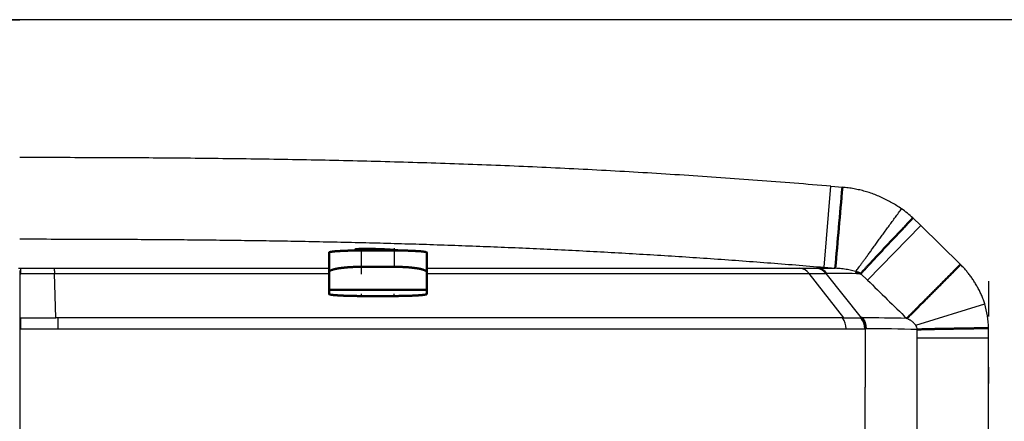
# Model space of a CAD drawing. Extents: x 0 to 420, y 0 to 297.
# Drawn here: x 102 to 108, y 94 to 97 of the extents above; entities that cross this region are included whole.
import ezdxf

# ---------------------------------------------------------------- set-up
doc = ezdxf.new("R2010")
doc.units = 0
doc.linetypes.add('DASHDOT', pattern=[18.5, 12, -3, 0.5, -3])
doc.layers.get('0').update_dxf_attribs({"lineweight": 13})

# ---------------------------------------------------------------- blocks, each defined once
blk = doc.blocks.new('BLOCK4853')
at = {"color": 7, "lineweight": 25}
for p, q in [((146.401, 225.3), (185.6, 225.3)), ((224.799, 225.3), (185.6, 225.3)), ((210.866, 216.14), (186.778, 216.14)), ((186.783, 215.805), (210.977, 215.805))]:
    blk.add_line(p, q, dxfattribs=at)
at = {"color": 7, "lineweight": 25, "ltscale": 0.06244}
blk.add_line((210.3, 217.695), (210.513, 220.183), dxfattribs=at)
at = {"color": 7, "lineweight": 25, "ltscale": 0.008838}
blk.add_line((210.513, 220.183), (210.865, 220.154), dxfattribs=at)
at = {"color": 7, "lineweight": 25, "ltscale": 0.008502}
blk.add_line((213.028, 219.211), (213.272, 218.974), dxfattribs=at)
at = {"color": 7, "lineweight": 25, "ltscale": 0.058509}
blk.add_line((211.638, 217.298), (213.272, 218.974), dxfattribs=at)
at = {"color": 7, "lineweight": 25, "ltscale": 0.04264}
blk.add_line((213.272, 218.974), (214.492, 217.783), dxfattribs=at)
at = {"color": 7, "lineweight": 50, "ltscale": 0.015058}
for p, q in [((195.1, 218.149), (195.1, 217.547)), ((198.1, 217.547), (198.1, 218.149))]:
    blk.add_line(p, q, dxfattribs=at)
at = {"color": 7, "lineweight": 50, "ltscale": 0.001142}
blk.add_line((196, 218.256), (196, 218.211), dxfattribs=at)
at = {"color": 7, "lineweight": 50, "ltscale": 0.0125}
for p, q in [((196.6, 218.211), (196.1, 218.211)), ((197.1, 218.211), (196.6, 218.211))]:
    blk.add_line(p, q, dxfattribs=at)
at = {"color": 7, "lineweight": 25, "ltscale": 0.012524}
for p, q in [((196.1, 217.71), (196.1, 218.211)), ((197.1, 218.211), (197.1, 217.71))]:
    blk.add_line(p, q, dxfattribs=at)
at = {"color": 7, "lineweight": 50, "ltscale": 0.025}
for p, q in [((197.1, 217.71), (196.1, 217.71)), ((196.1, 216.813), (197.1, 216.813))]:
    blk.add_line(p, q, dxfattribs=at)
at = {"color": 7, "lineweight": 25, "ltscale": 0.000817984}
for p, q in [((185.567, 217.669), (185.6, 217.669)), ((185.6, 217.669), (185.633, 217.669))]:
    blk.add_line(p, q, dxfattribs=at)
at = {"color": 7, "lineweight": 50, "ltscale": 0.000888625}
blk.add_line((185.6, 217.507), (185.636, 217.506), dxfattribs=at)
at = {"color": 7, "lineweight": 25, "ltscale": 0.004061}
blk.add_line((185.636, 217.506), (185.633, 217.669), dxfattribs=at)
at = {"color": 7, "lineweight": 25, "ltscale": 0.025687}
blk.add_line((185.633, 217.669), (186.66, 217.669), dxfattribs=at)
at = {"color": 7, "lineweight": 25, "ltscale": 0.210996}
blk.add_line((186.66, 217.669), (195.1, 217.668), dxfattribs=at)
at = {"color": 7, "lineweight": 25, "ltscale": 0.034162}
blk.add_line((186.706, 216.14), (186.666, 217.506), dxfattribs=at)
at = {"color": 7, "lineweight": 25, "ltscale": 0.210852}
blk.add_line((186.666, 217.505), (195.1, 217.506), dxfattribs=at)
at = {"color": 7, "lineweight": 50, "ltscale": 0.01372}
for p, q in [((195.1, 216.998), (195.1, 217.547)), ((198.1, 217.547), (198.1, 216.998))]:
    blk.add_line(p, q, dxfattribs=at)
at = {"color": 7, "lineweight": 25, "ltscale": 0.286538}
blk.add_line((198.1, 217.668), (209.562, 217.668), dxfattribs=at)
at = {"color": 7, "lineweight": 25, "ltscale": 0.293587}
blk.add_line((198.1, 217.507), (209.843, 217.506), dxfattribs=at)
at = {"color": 7, "lineweight": 25, "ltscale": 0.01277}
blk.add_line((209.562, 217.668), (210.072, 217.669), dxfattribs=at)
at = {"color": 7, "lineweight": 25, "ltscale": 0.043234}
blk.add_line((210.904, 216.14), (209.843, 217.506), dxfattribs=at)
at = {"color": 7, "lineweight": 25, "ltscale": 0.012734}
blk.add_line((209.843, 217.506), (210.353, 217.506), dxfattribs=at)
at = {"color": 7, "lineweight": 25, "ltscale": 0.000396584}
blk.add_line((210.072, 217.669), (210.088, 217.669), dxfattribs=at)
at = {"color": 7, "lineweight": 25, "ltscale": 0.000397539}
blk.add_line((210.088, 217.669), (210.104, 217.669), dxfattribs=at)
at = {"color": 7, "lineweight": 25, "ltscale": 0.01347}
blk.add_line((210.104, 217.669), (210.643, 217.666), dxfattribs=at)
at = {"color": 7, "lineweight": 25, "ltscale": 0.008604}
blk.add_line((210.3, 217.695), (210.643, 217.666), dxfattribs=at)
at = {"color": 7, "lineweight": 25, "ltscale": 0.000435176}
blk.add_line((210.353, 217.506), (210.37, 217.506), dxfattribs=at)
at = {"color": 7, "lineweight": 25, "ltscale": 0.043544}
blk.add_line((211.452, 216.141), (210.37, 217.506), dxfattribs=at)
at = {"color": 7, "lineweight": 50, "ltscale": 0.00044839}
blk.add_line((210.37, 217.506), (210.388, 217.506), dxfattribs=at)
at = {"color": 7, "lineweight": 25, "ltscale": 0.00723}
blk.add_line((211.428, 217.498), (211.638, 217.298), dxfattribs=at)
at = {"color": 7, "lineweight": 50, "ltscale": 0.00309}
for p, q in [((195.1, 216.875), (195.1, 216.998)), ((198.1, 216.998), (198.1, 216.875))]:
    blk.add_line(p, q, dxfattribs=at)
at = {"color": 7, "lineweight": 50, "ltscale": 0.075}
blk.add_line((195.1, 216.998), (198.1, 216.998), dxfattribs=at)
at = {"color": 7, "lineweight": 25, "ltscale": 0.055471}
blk.add_line((213.116, 215.917), (215.236, 216.571), dxfattribs=at)
at = {"color": 7, "lineweight": 25, "ltscale": 0.000878994}
blk.add_line((185.6, 216.138), (185.635, 216.138), dxfattribs=at)
at = {"color": 7, "lineweight": 25, "ltscale": 0.026754}
blk.add_line((185.635, 216.138), (186.706, 216.14), dxfattribs=at)
at = {"color": 7, "lineweight": 25, "ltscale": 0.008368}
blk.add_line((185.636, 215.803), (185.635, 216.138), dxfattribs=at)
at = {"color": 7, "lineweight": 25, "ltscale": 0.001812}
blk.add_line((186.778, 216.14), (186.706, 216.14), dxfattribs=at)
at = {"color": 7, "lineweight": 25, "ltscale": 0.000930225}
blk.add_line((210.867, 216.14), (210.904, 216.14), dxfattribs=at)
at = {"color": 7, "lineweight": 50, "ltscale": 0.000486216}
blk.add_line((211.433, 216.141), (211.452, 216.141), dxfattribs=at)
at = {"color": 7, "lineweight": 50, "ltscale": 0.000479236}
blk.add_line((211.452, 216.141), (211.472, 216.143), dxfattribs=at)
at = {"color": 7, "lineweight": 25, "ltscale": 0.000879361}
blk.add_line((185.6, 215.803), (185.635, 215.803), dxfattribs=at)
at = {"color": 7, "lineweight": 25, "ltscale": 0.028699}
blk.add_line((185.635, 215.803), (186.783, 215.805), dxfattribs=at)
at = {"color": 7, "lineweight": 25, "ltscale": 0.000434819}
blk.add_line((211.549, 215.805), (211.566, 215.807), dxfattribs=at)
at = {"color": 7, "lineweight": 25, "ltscale": 0.000431432}
blk.add_line((211.566, 215.807), (211.584, 215.807), dxfattribs=at)
at = {"color": 7, "lineweight": 25, "ltscale": 0.044725}
blk.add_line((211.566, 215.807), (211.566, 214.018), dxfattribs=at)
at = {"color": 7, "lineweight": 25, "ltscale": 0.006371}
blk.add_line((213.163, 215.53), (213.163, 215.785), dxfattribs=at)
at = {"color": 7, "lineweight": 25, "ltscale": 0.007454}
blk.add_line((215.355, 215.53), (215.355, 215.828), dxfattribs=at)
at = {"color": 7, "lineweight": 25, "ltscale": 0.037817}
for p, q in [((213.163, 214.018), (213.163, 215.53)), ((215.355, 214.018), (215.355, 215.53))]:
    blk.add_line(p, q, dxfattribs=at)
at = {"color": 7, "lineweight": 25, "ltscale": 0.054822}
blk.add_line((213.163, 215.53), (215.355, 215.53), dxfattribs=at)
at = {"color": 7, "lineweight": 25, "ltscale": 0.0025}
for p, q in [((211.566, 213.918), (211.566, 214.018)), ((213.163, 213.918), (213.163, 214.018)), ((215.355, 213.918), (215.355, 214.018))]:
    blk.add_line(p, q, dxfattribs=at)
at = {"color": 7, "lineweight": 25, "ltscale": 0.399427}
blk.add_line((211.566, 197.94), (211.566, 213.918), dxfattribs=at)
at = {"color": 7, "lineweight": 25, "ltscale": 0.393133}
for p, q in [((213.163, 198.192), (213.163, 213.918)), ((215.355, 198.192), (215.355, 213.918))]:
    blk.add_line(p, q, dxfattribs=at)
at = {"color": 7, "lineweight": 50}
for centre, radius, start, end in [((-331.592, 266.981), 544.474, 354.80337, 355.06616), ((211.147, 217.015), 0.559, 59.7716, 77.3158), ((211.008, 215.804), 0.559, 0.2669, 37.1932), ((211.043, 215.814), 0.54, 359.3402, 37.5427)]:
    blk.add_arc(centre, radius, start, end, dxfattribs=at)
at = {"color": 7, "lineweight": 25}
for centre, radius, start, end in [((210.718, 216.71), 3.404, 47.2818, 54.8067), ((186.114, 261.544), 44.04, 269.3773, 270.7177), ((209.505, 217.247), 0.426, 37.5057, 82.4102), ((210.015, 217.25), 0.423, 37.2485, 82.2997), ((210.034, 217.252), 0.421, 37.1367, 82.6056), ((210.051, 217.249), 0.424, 37.4199, 82.7539), ((210.363, 153.256), 64.25, 89.05016, 89.978), ((375.321, 383.772), 233.464, 225.48423, 225.89648), ((212.286, 215.723), 3.07, 1.9585, 16.0207), ((176.768, 215.823), 10.015, 359.8994, 1.8169), ((210.409, 215.805), 0.568, 0.0359, 36.2646), ((211.172, 245.685), 29.545, 269.4804, 270.5066), ((210.986, 215.799), 0.563, 0.6339, 37.3631), ((211.224, 141.98), 74.163, 88.75141, 89.80901), ((212.901, 215.766), 0.262, 4.1594, 35.0142), ((211.252, 251.583), 35.778, 269.56, 270.4758), ((211.343, 141.778), 74.029, 88.59118, 89.81354)]:
    blk.add_arc(centre, radius, start, end, dxfattribs=at)
for points, knots in [([(210.513, 220.183), (209.761, 220.248), (208.259, 220.368), (206.003, 220.525), (203.747, 220.66), (201.49, 220.773), (199.229, 220.865), (196.963, 220.936), (194.69, 220.989), (192.41, 221.026), (190.133, 221.05), (187.863, 221.062), (186.354, 221.064), (185.6, 221.064)], [0, 0, 0, 0, 2.262001, 4.522591, 6.782365, 9.042559, 11.303483, 13.568095, 15.843862, 18.126903, 20.406972, 22.675987, 24.936029, 24.936029, 24.936029, 24.936029]), ([(212.68, 219.491), (212.632, 219.524), (212.534, 219.588), (212.384, 219.678), (212.228, 219.762), (212.066, 219.841), (211.901, 219.913), (211.734, 219.977), (211.565, 220.028), (211.394, 220.071), (211.22, 220.107), (211.043, 220.135), (210.924, 220.148), (210.865, 220.154)], [0, 0, 0, 0, 0.173648, 0.349641, 0.526944, 0.705622, 0.888093, 1.067168, 1.242316, 1.417716, 1.596118, 1.775598, 1.954411, 1.954411, 1.954411, 1.954411]), ([(211.27, 217.561), (211.28, 217.575), (211.302, 217.604), (211.339, 217.653), (211.381, 217.711), (211.43, 217.777), (211.485, 217.852), (211.547, 217.936), (211.614, 218.028), (211.686, 218.127), (211.763, 218.233), (211.845, 218.346), (211.931, 218.464), (212.02, 218.587), (212.111, 218.713), (212.205, 218.841), (212.3, 218.972), (212.395, 219.103), (212.491, 219.233), (212.586, 219.363), (212.648, 219.448), (212.68, 219.491)], [0, 0, 0, 0, 0.050281, 0.111233, 0.182907, 0.265354, 0.358623, 0.462521, 0.576387, 0.699507, 0.831164, 0.970634, 1.116945, 1.268887, 1.425235, 1.584765, 1.746265, 1.908611, 2.070723, 2.231524, 2.389935, 2.389935, 2.389935, 2.389935]), ([(185.6, 218.565), (185.967, 218.565), (186.626, 218.564), (187.578, 218.562), (188.456, 218.559), (189.332, 218.554), (190.208, 218.548), (191.084, 218.54), (191.96, 218.53), (192.836, 218.519), (193.712, 218.505), (194.588, 218.489), (195.463, 218.471), (196.338, 218.45), (197.213, 218.427), (198.088, 218.401), (198.962, 218.371), (199.836, 218.339), (200.71, 218.303), (201.583, 218.265), (202.456, 218.223), (203.329, 218.178), (204.202, 218.129), (205.074, 218.078), (205.946, 218.023), (206.817, 217.964), (207.688, 217.902), (208.559, 217.837), (209.43, 217.768), (210.01, 217.72), (210.3, 217.695)], [0, 0, 0, 0, 1.099406, 1.979637, 2.855675, 3.73181, 4.607992, 5.484173, 6.360306, 7.236346, 8.11226, 8.98803, 9.863642, 10.73908, 11.614333, 12.489386, 13.364233, 14.238868, 15.113305, 15.987558, 16.861643, 17.735575, 18.60937, 19.483045, 20.356614, 21.230093, 22.103496, 22.97684, 23.850139, 24.723411, 24.723411, 24.723411, 24.723411]), ([(215.236, 216.571), (215.223, 216.614), (215.193, 216.7), (215.142, 216.827), (215.085, 216.95), (215.023, 217.071), (214.957, 217.185), (214.888, 217.295), (214.816, 217.4), (214.74, 217.5), (214.661, 217.597), (214.578, 217.691), (214.521, 217.752), (214.492, 217.783)], [0, 0, 0, 0, 0.136582, 0.273206, 0.409454, 0.545123, 0.679141, 0.806836, 0.933738, 1.059612, 1.184326, 1.309087, 1.435088, 1.435088, 1.435088, 1.435088]), ([(186.66, 217.669), (186.661, 217.667), (186.661, 217.663), (186.662, 217.657), (186.662, 217.648), (186.663, 217.637), (186.663, 217.624), (186.663, 217.609), (186.664, 217.592), (186.664, 217.573), (186.664, 217.552), (186.665, 217.53), (186.666, 217.514), (186.666, 217.506)], [0, 0, 0, 0, 0.0044976, 0.0112238, 0.0201496, 0.0312157, 0.0443534, 0.0594911, 0.0765555, 0.0954735, 0.1161721, 0.138579, 0.1626225, 0.1626225, 0.1626225, 0.1626225]), ([(211.27, 217.561), (211.243, 217.57), (211.189, 217.587), (211.106, 217.607), (211.021, 217.624), (210.932, 217.638), (210.84, 217.651), (210.743, 217.66), (210.677, 217.664), (210.643, 217.666)], [0, 0, 0, 0, 0.0855295, 0.1684858, 0.255459, 0.3460269, 0.4389441, 0.5353363, 0.6373454, 0.6373454, 0.6373454, 0.6373454]), ([(213.116, 215.917), (213.11, 215.924), (213.097, 215.939), (213.076, 215.961), (213.054, 215.983), (213.031, 216.007), (213.006, 216.029), (212.979, 216.049), (212.952, 216.066), (212.925, 216.082), (212.898, 216.097), (212.87, 216.111), (212.85, 216.12), (212.84, 216.125)], [0, 0, 0, 0, 0.0290978, 0.0591758, 0.0905345, 0.1236813, 0.1576033, 0.1910736, 0.2237133, 0.2544674, 0.2844053, 0.3157209, 0.349312, 0.349312, 0.349312, 0.349312])]:
    blk.add_open_spline(points, degree=3, knots=knots, dxfattribs=at)
at = {"color": 7, "lineweight": 50}
for points, knots in [([(213.028, 219.211), (213.003, 219.185), (212.953, 219.131), (212.874, 219.046), (212.787, 218.954), (212.691, 218.852), (212.586, 218.74), (212.473, 218.62), (212.354, 218.494), (212.232, 218.365), (212.112, 218.237), (211.996, 218.114), (211.888, 218), (211.792, 217.896), (211.707, 217.805), (211.635, 217.728), (211.576, 217.663), (211.527, 217.609), (211.488, 217.566), (211.456, 217.529), (211.437, 217.508), (211.428, 217.497)], [0, 0, 0, 0, 0.107098, 0.221626, 0.347738, 0.487583, 0.641354, 0.807398, 0.982358, 1.16148, 1.339167, 1.509628, 1.667889, 1.810331, 1.934659, 2.040042, 2.127333, 2.198606, 2.256486, 2.303886, 2.343772, 2.343772, 2.343772, 2.343772]), ([(195.1, 218.149), (195.1, 218.151), (195.102, 218.154), (195.109, 218.158), (195.119, 218.161), (195.132, 218.165), (195.148, 218.168), (195.168, 218.172), (195.19, 218.175), (195.214, 218.178), (195.242, 218.181), (195.271, 218.184), (195.304, 218.187), (195.339, 218.189), (195.375, 218.192), (195.415, 218.194), (195.456, 218.197), (195.499, 218.199), (195.544, 218.201), (195.591, 218.202), (195.64, 218.204), (195.691, 218.206), (195.744, 218.207), (195.799, 218.208), (195.856, 218.209), (195.914, 218.21), (195.975, 218.211), (196.037, 218.211), (196.079, 218.211), (196.1, 218.211)], [0, 0, 0, 0, 0.004407, 0.011467, 0.021881, 0.035626, 0.05248, 0.072184, 0.094522, 0.119396, 0.146835, 0.176842, 0.209342, 0.24421, 0.281299, 0.32047, 0.361619, 0.404712, 0.4498, 0.496935, 0.546101, 0.597258, 0.650347, 0.705308, 0.762084, 0.820636, 0.880952, 0.943063, 1.006882, 1.006882, 1.006882, 1.006882]), ([(197.252, 218.21), (197.248, 218.211), (197.239, 218.212), (197.225, 218.214), (197.21, 218.217), (197.193, 218.219), (197.175, 218.221), (197.156, 218.223), (197.135, 218.225), (197.113, 218.227), (197.09, 218.229), (197.067, 218.231), (197.042, 218.233), (197.016, 218.234), (196.989, 218.236), (196.961, 218.238), (196.933, 218.24), (196.904, 218.242), (196.874, 218.243), (196.843, 218.245), (196.812, 218.246), (196.781, 218.248), (196.749, 218.249), (196.717, 218.251), (196.685, 218.252), (196.653, 218.253), (196.62, 218.254), (196.587, 218.255), (196.554, 218.256), (196.522, 218.257), (196.489, 218.258), (196.457, 218.259), (196.425, 218.259), (196.394, 218.26), (196.363, 218.26), (196.332, 218.261), (196.302, 218.261), (196.273, 218.261), (196.244, 218.261), (196.216, 218.261), (196.189, 218.261), (196.163, 218.261), (196.138, 218.261), (196.114, 218.26), (196.091, 218.26), (196.069, 218.259), (196.048, 218.259), (196.028, 218.258), (196.01, 218.257), (195.993, 218.256), (195.977, 218.255), (195.962, 218.254), (195.949, 218.253), (195.938, 218.252), (195.928, 218.25), (195.919, 218.249), (195.912, 218.247), (195.907, 218.246), (195.903, 218.244), (195.9, 218.243), (195.899, 218.241), (195.899, 218.241)], [0, 0, 0, 0, 0.01279, 0.026993, 0.042575, 0.059494, 0.0777, 0.09715, 0.117811, 0.139645, 0.162603, 0.186634, 0.211683, 0.237689, 0.26459, 0.292326, 0.320833, 0.350052, 0.379926, 0.410393, 0.441377, 0.472803, 0.504601, 0.536709, 0.569065, 0.60161, 0.634283, 0.667023, 0.699762, 0.732427, 0.764939, 0.797209, 0.829157, 0.860716, 0.891819, 0.922399, 0.952391, 0.981728, 1.010346, 1.038184, 1.065182, 1.091281, 1.11643, 1.140577, 1.163682, 1.185718, 1.206647, 1.226422, 1.244983, 1.262269, 1.278217, 1.292768, 1.305869, 1.317478, 1.32757, 1.336141, 1.343212, 1.348812, 1.352979, 1.355815, 1.357672, 1.357672, 1.357672, 1.357672]), ([(195.899, 218.241), (195.899, 218.24), (195.901, 218.238), (195.904, 218.236), (195.909, 218.234), (195.917, 218.232), (195.926, 218.23), (195.937, 218.228), (195.95, 218.225), (195.965, 218.223), (195.982, 218.221), (195.994, 218.219), (196, 218.219)], [0, 0, 0, 0, 0.0022853, 0.0060438, 0.0116447, 0.0191742, 0.0286522, 0.040075, 0.0534249, 0.0686728, 0.0857773, 0.1046833, 0.1046833, 0.1046833, 0.1046833]), ([(197.1, 218.211), (197.121, 218.211), (197.163, 218.211), (197.226, 218.211), (197.287, 218.21), (197.346, 218.209), (197.404, 218.208), (197.459, 218.207), (197.512, 218.206), (197.563, 218.204), (197.612, 218.202), (197.659, 218.201), (197.704, 218.199), (197.747, 218.196), (197.788, 218.194), (197.827, 218.192), (197.864, 218.189), (197.898, 218.187), (197.93, 218.184), (197.96, 218.181), (197.987, 218.178), (198.012, 218.175), (198.034, 218.171), (198.053, 218.168), (198.069, 218.165), (198.082, 218.161), (198.091, 218.158), (198.098, 218.154), (198.1, 218.151), (198.1, 218.149)], [0, 0, 0, 0, 0.063895, 0.126414, 0.187489, 0.246905, 0.304395, 0.359732, 0.41282, 0.463782, 0.512815, 0.559926, 0.605083, 0.648237, 0.68933, 0.728294, 0.765061, 0.799562, 0.831736, 0.861525, 0.888863, 0.913668, 0.93584, 0.955258, 0.971778, 0.98524, 0.995489, 1.002487, 1.00689, 1.00689, 1.00689, 1.00689]), ([(196.1, 217.71), (196.079, 217.71), (196.036, 217.71), (195.973, 217.709), (195.911, 217.707), (195.85, 217.705), (195.791, 217.702), (195.734, 217.699), (195.679, 217.695), (195.626, 217.691), (195.576, 217.686), (195.529, 217.681), (195.484, 217.676), (195.442, 217.67), (195.401, 217.664), (195.363, 217.657), (195.328, 217.651), (195.295, 217.644), (195.264, 217.637), (195.236, 217.629), (195.21, 217.621), (195.186, 217.613), (195.165, 217.605), (195.146, 217.596), (195.131, 217.587), (195.118, 217.578), (195.108, 217.568), (195.102, 217.558), (195.1, 217.55), (195.1, 217.547)], [0, 0, 0, 0, 0.064409, 0.127565, 0.189555, 0.250276, 0.309491, 0.366891, 0.422157, 0.475015, 0.525288, 0.572933, 0.61806, 0.660939, 0.701685, 0.74016, 0.776302, 0.810114, 0.841637, 0.870924, 0.898018, 0.922937, 0.945666, 0.966161, 0.984361, 1.000231, 1.013838, 1.025513, 1.03607, 1.03607, 1.03607, 1.03607]), ([(198.1, 217.547), (198.1, 217.55), (198.098, 217.558), (198.092, 217.568), (198.082, 217.578), (198.068, 217.588), (198.051, 217.597), (198.031, 217.607), (198.008, 217.615), (197.982, 217.624), (197.954, 217.632), (197.923, 217.64), (197.89, 217.647), (197.855, 217.654), (197.818, 217.661), (197.779, 217.667), (197.738, 217.673), (197.695, 217.678), (197.651, 217.683), (197.605, 217.688), (197.557, 217.692), (197.507, 217.696), (197.456, 217.7), (197.402, 217.703), (197.345, 217.705), (197.287, 217.707), (197.226, 217.709), (197.164, 217.71), (197.121, 217.71), (197.1, 217.71)], [0, 0, 0, 0, 0.010574, 0.022359, 0.036295, 0.05286, 0.072241, 0.094437, 0.119324, 0.146702, 0.176343, 0.208046, 0.241696, 0.277335, 0.315025, 0.354593, 0.395887, 0.438824, 0.483392, 0.529635, 0.577652, 0.627566, 0.679512, 0.733609, 0.789929, 0.848472, 0.909135, 0.971716, 1.036046, 1.036046, 1.036046, 1.036046]), ([(214.492, 217.783), (214.457, 217.747), (214.385, 217.675), (214.277, 217.567), (214.169, 217.457), (214.06, 217.348), (213.952, 217.239), (213.845, 217.131), (213.74, 217.025), (213.638, 216.922), (213.539, 216.822), (213.444, 216.727), (213.353, 216.636), (213.268, 216.55), (213.188, 216.47), (213.114, 216.396), (213.047, 216.328), (212.986, 216.268), (212.931, 216.214), (212.884, 216.167), (212.854, 216.138), (212.84, 216.125)], [0, 0, 0, 0, 0.151118, 0.304306, 0.458638, 0.613188, 0.767028, 0.919199, 1.068668, 1.2144, 1.355356, 1.490508, 1.619012, 1.740211, 1.853454, 1.958093, 2.053519, 2.139491, 2.215956, 2.282864, 2.340138, 2.340138, 2.340138, 2.340138]), ([(195.1, 216.875), (195.1, 216.873), (195.102, 216.869), (195.109, 216.866), (195.119, 216.862), (195.132, 216.859), (195.149, 216.855), (195.17, 216.852), (195.193, 216.848), (195.219, 216.845), (195.248, 216.842), (195.279, 216.839), (195.312, 216.836), (195.347, 216.834), (195.384, 216.831), (195.423, 216.829), (195.464, 216.827), (195.507, 216.825), (195.551, 216.823), (195.597, 216.821), (195.645, 216.819), (195.694, 216.818), (195.746, 216.817), (195.8, 216.816), (195.856, 216.815), (195.914, 216.814), (195.974, 216.813), (196.037, 216.813), (196.079, 216.813), (196.1, 216.813)], [0, 0, 0, 0, 0.004449, 0.011597, 0.022127, 0.036137, 0.053557, 0.074223, 0.0979, 0.124308, 0.153158, 0.184205, 0.217303, 0.252479, 0.289771, 0.328988, 0.36997, 0.412625, 0.456932, 0.502931, 0.55071, 0.60039, 0.652099, 0.705949, 0.762008, 0.820271, 0.880632, 0.942882, 1.006846, 1.006846, 1.006846, 1.006846]), ([(197.1, 216.813), (197.121, 216.813), (197.164, 216.813), (197.226, 216.813), (197.288, 216.814), (197.348, 216.815), (197.407, 216.816), (197.464, 216.817), (197.519, 216.818), (197.572, 216.82), (197.622, 216.822), (197.669, 216.824), (197.714, 216.826), (197.757, 216.828), (197.797, 216.83), (197.835, 216.833), (197.871, 216.835), (197.904, 216.838), (197.935, 216.84), (197.963, 216.843), (197.989, 216.846), (198.013, 216.849), (198.034, 216.852), (198.053, 216.856), (198.069, 216.859), (198.082, 216.862), (198.091, 216.866), (198.098, 216.87), (198.1, 216.873), (198.1, 216.875)], [0, 0, 0, 0, 0.064055, 0.126879, 0.188554, 0.248979, 0.307918, 0.365068, 0.42011, 0.472767, 0.522854, 0.570309, 0.615217, 0.657821, 0.69826, 0.73639, 0.772129, 0.805461, 0.836408, 0.864998, 0.891248, 0.91514, 0.936612, 0.955548, 0.971783, 0.985114, 0.995347, 1.002411, 1.006853, 1.006853, 1.006853, 1.006853]), ([(213.163, 215.785), (213.18, 215.786), (213.218, 215.787), (213.279, 215.789), (213.348, 215.791), (213.428, 215.794), (213.52, 215.796), (213.625, 215.798), (213.742, 215.801), (213.871, 215.803), (214.01, 215.806), (214.157, 215.808), (214.307, 215.81), (214.459, 215.813), (214.608, 215.815), (214.751, 215.818), (214.887, 215.82), (215.015, 215.822), (215.135, 215.824), (215.247, 215.826), (215.319, 215.828), (215.355, 215.828)], [0, 0, 0, 0, 0.053122, 0.113028, 0.181844, 0.261417, 0.353174, 0.457979, 0.575775, 0.705529, 0.84539, 0.992803, 1.144563, 1.297107, 1.447016, 1.591354, 1.727981, 1.855775, 1.97475, 2.086156, 2.192542, 2.192542, 2.192542, 2.192542])]:
    blk.add_open_spline(points, degree=3, knots=knots, dxfattribs=at)

msp = doc.modelspace()

# ---------------------------------------------------------------- linework, layer by layer
at = {"color": 7, "linetype": 'DASHDOT', "lineweight": 25, "ltscale": 0.479992}
msp.add_line((111.5479, 96.8805), (92.3482, 96.8805), dxfattribs=at)
at = {"color": 7, "linetype": 'DASHDOT', "lineweight": 25, "ltscale": 0.003985}
for p, q in [((104.048, 95.3166), (104.048, 95.476)), ((104.248, 95.476), (104.248, 95.3166))]:
    msp.add_line(p, q, dxfattribs=at)
at = {"color": 7, "linetype": 'DASHDOT', "lineweight": 25, "ltscale": 0.000307922}
msp.add_line((104.1479, 95.4738), (104.1479, 95.4614), dxfattribs=at)
at = {"color": 7, "linetype": 'DASHDOT', "lineweight": 25, "ltscale": 0.107197}
msp.add_line((101.9482, 95.3391), (101.9482, 91.0513), dxfattribs=at)
at = {"color": 7, "linetype": 'DASHDOT', "lineweight": 25, "ltscale": 0.104028}
msp.add_line((107.8991, 91.1122), (107.8991, 95.2733), dxfattribs=at)
at = {"color": 7, "linetype": 'DASHDOT', "lineweight": 25, "ltscale": 0.000370941}
for p, q in [((104.048, 95.1818), (104.048, 95.1966)), ((104.248, 95.1818), (104.248, 95.1966))]:
    msp.add_line(p, q, dxfattribs=at)

# ---------------------------------------------------------------- block references
at = {"lineweight": 0, "xscale": 0.2, "yscale": 0.2, "zscale": 0.2}
msp.add_blockref('BLOCK4853', (64.828, 51.8205), dxfattribs=at)

doc.saveas('drawing.dxf')
